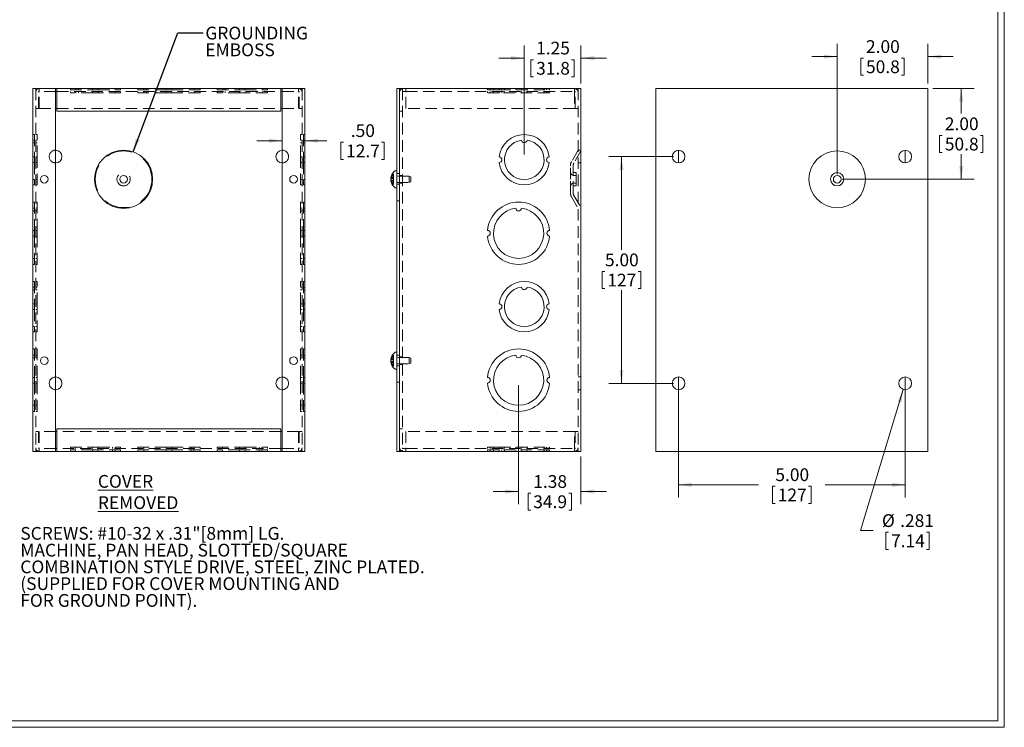
# Model space of a CAD drawing. Units: inches. Extents: x 0.6 to 37.7, y 0.6 to 24.2.
# Drawn here: x 16 to 37.7, y 0.6 to 16.2 of the extents above; entities that cross this region are included whole.
import ezdxf

# ---------------------------------------------------------------- set-up
doc = ezdxf.new("R2010")
doc.units = ezdxf.units.IN
doc.header["$LTSCALE"] = 2.25
doc.header["$MEASUREMENT"] = 0
doc.linetypes.add('HIDDEN', pattern=[0.075, 0.05, -0.025])
doc.styles.add('SLDTEXTSTYLE0', font='TXT', dxfattribs={"width": 0.75})
doc.dimstyles.new('SLDDIMSTYLE0', dxfattribs={"dimtxt": 0.28125, "dimasz": 0.2925, "dimexe": 0, "dimexo": 0.0625, "dimgap": 0.070312, "dimtad": 0, "dimtih": 1, "dimtoh": 1, "dimrnd": 1e-09, "dimzin": 4, "dimdsep": 46, "dimtxsty": 'SLDTEXTSTYLE0', "dimsah": 1, "dimcen": 0.09, "dimadec": 0, "dimazin": 0, "dimtfac": 1, "dimtofl": 0, "dimtmove": 0, "dimatfit": 3, "dimfxl": 1, "dimtolj": 1, "dimtzin": 12, "dimarcsym": 0})
doc.dimstyles.new('SLDDIMSTYLE1', dxfattribs={"dimtxt": 0, "dimasz": 0.2925, "dimexe": 0, "dimexo": 0.0625, "dimgap": 0, "dimtad": 0, "dimtih": 1, "dimtoh": 1, "dimdec": 0, "dimrnd": 1e-09, "dimzin": 0, "dimdsep": 46, "dimtxsty": 'Standard', "dimsah": 1, "dimcen": 0.09, "dimadec": 0, "dimazin": 0, "dimtfac": 0.2925, "dimtdec": 0, "dimtofl": 0, "dimtmove": 0, "dimatfit": 3, "dimfxl": 1, "dimtolj": 1, "dimtzin": 0, "dimarcsym": 0})
doc.dimstyles.new('SLDDIMSTYLE2', dxfattribs={"dimtxt": 0.28125, "dimasz": 0.2925, "dimexe": 0, "dimexo": 0.0625, "dimgap": 0.070312, "dimtad": 0, "dimtih": 1, "dimtoh": 1, "dimrnd": 1e-09, "dimzin": 12, "dimdsep": 46, "dimtxsty": 'SLDTEXTSTYLE0', "dimsah": 1, "dimcen": 0.09, "dimadec": 0, "dimazin": 0, "dimtfac": 1, "dimtofl": 0, "dimtmove": 0, "dimatfit": 3, "dimfxl": 1, "dimtolj": 1, "dimtzin": 12, "dimarcsym": 0})
doc.dimstyles.new('SLDDIMSTYLE4', dxfattribs={"dimtxt": 0.28125, "dimasz": 0.2925, "dimexe": 0, "dimexo": 0.0625, "dimgap": 0.070312, "dimtad": 0, "dimtih": 1, "dimtoh": 1, "dimdec": 3, "dimrnd": 1e-09, "dimzin": 12, "dimdsep": 46, "dimtxsty": 'SLDTEXTSTYLE0', "dimsah": 1, "dimcen": 0.09, "dimadec": 0, "dimazin": 0, "dimtfac": 1, "dimtdec": 3, "dimtmove": 0, "dimatfit": 3, "dimfxl": 1, "dimtolj": 1, "dimtzin": 12, "dimarcsym": 0})
doc.dimstyles.new('SLDDIMSTYLE5', dxfattribs={"dimtxt": 0.28125, "dimasz": 0.2925, "dimexe": 0, "dimexo": 0.0625, "dimgap": 0.070312, "dimtad": 0, "dimtih": 1, "dimtoh": 1, "dimrnd": 1e-09, "dimzin": 4, "dimdsep": 46, "dimtxsty": 'SLDTEXTSTYLE0', "dimsah": 1, "dimcen": 0.09, "dimadec": 0, "dimazin": 0, "dimtfac": 1, "dimtofl": 0, "dimtmove": 0, "dimatfit": 3, "dimfxl": 1, "dimtolj": 1, "dimtzin": 12, "dimarcsym": 0})

# ---------------------------------------------------------------- blocks, each defined once
blk = doc.blocks.new('SW_NOTE_4')
at = {"color": 0, "linetype": 'Continuous', "lineweight": 0, "ltscale": 2.25, "char_height": 0.28125, "attachment_point": 1, "style": 'SLDTEXTSTYLE0'}
for s, insert in [('SCREWS: #10-32 x .31"[8mm] LG.', (0.045, 0.136)), ('MACHINE, PAN HEAD, SLOTTED/SQUARE', (0.045, -0.234)), ('COMBINATION STYLE DRIVE, STEEL, ZINC PLATED.', (0.045, -0.603)), ('(SUPPLIED FOR COVER MOUNTING AND', (0.045, -0.973)), ('FOR GROUND POINT).', (0.045, -1.343))]:
    blk.add_mtext(s, dxfattribs=dict(at, insert=insert))
blk = doc.blocks.new('*D15')
at = {"color": 7, "linetype": 'Continuous', "lineweight": 0, "ltscale": 2.25}
for p, q in [((27.098, 13.227), (27.098, 15.636)), ((28.348, 14.797), (28.348, 15.636)), ((27.098, 15.355), (26.536, 15.355)), ((27.245, 15.321), (27.245, 14.942)), ((27.245, 15.321), (27.302, 15.321)), ((28.201, 15.321), (28.144, 15.321)), ((28.201, 15.321), (28.201, 14.942)), ((28.348, 15.355), (28.911, 15.355)), ((27.245, 14.942), (27.302, 14.942)), ((28.201, 14.942), (28.144, 14.942))]:
    blk.add_line(p, q, dxfattribs=at)
for points in [[(27.098, 15.355), (26.806, 15.4), (26.806, 15.31)], [(28.348, 15.355), (28.641, 15.31), (28.641, 15.4)]]:
    blk.add_solid(points, dxfattribs=at)
at = {"color": 7, "linetype": 'Continuous', "lineweight": 0, "ltscale": 2.25, "char_height": 0.2812, "attachment_point": 1, "style": 'SLDTEXTSTYLE0'}
for s, insert in [('1.25', (27.36, 15.717)), ('31.8', (27.36, 15.271))]:
    blk.add_mtext(s, dxfattribs=dict(at, insert=insert))
blk = doc.blocks.new('*D16')
at = {"color": 7, "linetype": 'Continuous', "lineweight": 0, "ltscale": 2.25}
for p, q in [((26.973, 8.142), (26.973, 5.517)), ((28.348, 6.572), (28.348, 5.517)), ((26.973, 5.799), (26.411, 5.799)), ((27.183, 5.765), (27.183, 5.386)), ((27.183, 5.765), (27.24, 5.765)), ((28.138, 5.765), (28.081, 5.765)), ((28.138, 5.765), (28.138, 5.386)), ((28.348, 5.799), (28.911, 5.799)), ((27.183, 5.386), (27.24, 5.386)), ((28.138, 5.386), (28.081, 5.386))]:
    blk.add_line(p, q, dxfattribs=at)
for points in [[(26.973, 5.799), (26.681, 5.844), (26.681, 5.754)], [(28.348, 5.799), (28.641, 5.754), (28.641, 5.844)]]:
    blk.add_solid(points, dxfattribs=at)
at = {"color": 7, "linetype": 'Continuous', "lineweight": 0, "ltscale": 2.25, "char_height": 0.2812, "attachment_point": 1, "style": 'SLDTEXTSTYLE0'}
for s, insert in [('1.38', (27.297, 6.161)), ('34.9', (27.297, 5.715))]:
    blk.add_mtext(s, dxfattribs=dict(at, insert=insert))
blk = doc.blocks.new('*D24')
at = {"color": 7, "linetype": 'Continuous', "lineweight": 0, "ltscale": 2.25}
for p, q in [((30.39, 13.184), (28.962, 13.184)), ((29.243, 13.184), (29.243, 11.131)), ((28.817, 10.651), (28.817, 10.272)), ((28.817, 10.651), (28.874, 10.651)), ((29.669, 10.651), (29.612, 10.651)), ((29.669, 10.651), (29.669, 10.272)), ((28.817, 10.272), (28.874, 10.272)), ((29.243, 8.184), (29.243, 10.238)), ((29.669, 10.272), (29.612, 10.272)), ((30.39, 8.184), (28.962, 8.184))]:
    blk.add_line(p, q, dxfattribs=at)
for points in [[(29.243, 13.184), (29.198, 12.892), (29.288, 12.892)], [(29.243, 8.184), (29.288, 8.477), (29.198, 8.477)]]:
    blk.add_solid(points, dxfattribs=at)
at = {"color": 7, "linetype": 'Continuous', "lineweight": 0, "ltscale": 2.25, "char_height": 0.2812, "attachment_point": 1, "style": 'SLDTEXTSTYLE0'}
for s, insert in [('5.00', (28.879, 11.047)), ('127', (28.931, 10.601))]:
    blk.add_mtext(s, dxfattribs=dict(at, insert=insert))
blk = doc.blocks.new('*D25')
at = {"color": 7, "linetype": 'Continuous', "lineweight": 0, "ltscale": 2.25}
for p, q in [((30.503, 8.072), (30.503, 5.667)), ((35.503, 8.072), (35.503, 5.667)), ((30.503, 5.948), (32.265, 5.948)), ((32.577, 5.915), (32.577, 5.535)), ((32.577, 5.915), (32.634, 5.915)), ((33.429, 5.915), (33.372, 5.915)), ((33.429, 5.915), (33.429, 5.535)), ((35.503, 5.948), (33.741, 5.948)), ((32.577, 5.535), (32.634, 5.535)), ((33.429, 5.535), (33.372, 5.535))]:
    blk.add_line(p, q, dxfattribs=at)
for points in [[(30.503, 5.948), (30.795, 5.903), (30.795, 5.993)], [(35.503, 5.948), (35.21, 5.993), (35.21, 5.903)]]:
    blk.add_solid(points, dxfattribs=at)
at = {"color": 7, "linetype": 'Continuous', "lineweight": 0, "ltscale": 2.25, "char_height": 0.2812, "attachment_point": 1, "style": 'SLDTEXTSTYLE0'}
for s, insert in [('5.00', (32.639, 6.311)), ('127', (32.691, 5.865))]:
    blk.add_mtext(s, dxfattribs=dict(at, insert=insert))
blk = doc.blocks.new('*D26')
at = {"color": 7, "linetype": 'Continuous', "lineweight": 0, "ltscale": 2.25}
for p, q in [((35.462, 8.05), (34.519, 4.937)), ((34.519, 4.937), (34.8, 4.937)), ((35.077, 4.903), (35.077, 4.524)), ((35.077, 4.903), (35.134, 4.903)), ((36.032, 4.903), (35.975, 4.903)), ((36.032, 4.903), (36.032, 4.524)), ((35.077, 4.524), (35.134, 4.524)), ((36.032, 4.524), (35.975, 4.524))]:
    blk.add_line(p, q, dxfattribs=at)
blk.add_solid([(35.462, 8.05), (35.334, 7.783), (35.42, 7.757)], dxfattribs=at)
at = {"color": 7, "linetype": 'Continuous', "lineweight": 0, "ltscale": 2.25, "char_height": 0.2812, "attachment_point": 1, "style": 'SLDTEXTSTYLE0'}
for s, insert in [('%%c', (34.99, 5.299)), ('.281', (35.392, 5.299)), ('7.14', (35.191, 4.853))]:
    blk.add_mtext(s, dxfattribs=dict(at, insert=insert))
blk = doc.blocks.new('*D27')
at = {"color": 7, "linetype": 'Continuous', "lineweight": 0, "ltscale": 2.25}
for p, q in [((36.115, 14.684), (37.023, 14.684)), ((36.741, 14.684), (36.741, 14.131)), ((36.264, 13.651), (36.264, 13.272)), ((36.264, 13.651), (36.321, 13.651)), ((37.219, 13.651), (37.162, 13.651)), ((37.219, 13.651), (37.219, 13.272)), ((36.264, 13.272), (36.321, 13.272)), ((37.219, 13.272), (37.162, 13.272)), ((36.741, 12.684), (36.741, 13.238)), ((34.115, 12.684), (37.023, 12.684))]:
    blk.add_line(p, q, dxfattribs=at)
for points in [[(36.741, 14.684), (36.696, 14.392), (36.786, 14.392)], [(36.741, 12.684), (36.786, 12.977), (36.696, 12.977)]]:
    blk.add_solid(points, dxfattribs=at)
at = {"color": 7, "linetype": 'Continuous', "lineweight": 0, "ltscale": 2.25, "char_height": 0.2812, "attachment_point": 1, "style": 'SLDTEXTSTYLE0'}
for s, insert in [('2.00', (36.378, 14.047)), ('50.8', (36.378, 13.601))]:
    blk.add_mtext(s, dxfattribs=dict(at, insert=insert))
blk = doc.blocks.new('*D28')
at = {"color": 7, "linetype": 'Continuous', "lineweight": 0, "ltscale": 2.25}
for p, q in [((34.003, 12.797), (34.003, 15.67)), ((36.003, 14.797), (36.003, 15.67)), ((34.003, 15.388), (33.44, 15.388)), ((34.525, 15.355), (34.525, 14.976)), ((34.525, 15.355), (34.582, 15.355)), ((35.481, 15.355), (35.424, 15.355)), ((35.481, 15.355), (35.481, 14.976)), ((36.003, 15.388), (36.565, 15.388)), ((34.525, 14.976), (34.582, 14.976)), ((35.481, 14.976), (35.424, 14.976))]:
    blk.add_line(p, q, dxfattribs=at)
for points in [[(34.003, 15.388), (33.71, 15.433), (33.71, 15.343)], [(36.003, 15.388), (36.295, 15.343), (36.295, 15.433)]]:
    blk.add_solid(points, dxfattribs=at)
at = {"color": 7, "linetype": 'Continuous', "lineweight": 0, "ltscale": 2.25, "char_height": 0.2812, "attachment_point": 1, "style": 'SLDTEXTSTYLE0'}
for s, insert in [('2.00', (34.639, 15.751)), ('50.8', (34.639, 15.305))]:
    blk.add_mtext(s, dxfattribs=dict(at, insert=insert))
blk = doc.blocks.new('*D29')
at = {"color": 7, "linetype": 'Continuous', "lineweight": 0, "ltscale": 2.25}
for p, q in [((21.757, 13.534), (21.195, 13.534)), ((22.257, 13.534), (22.741, 13.534)), ((23.053, 13.501), (23.053, 13.121)), ((23.053, 13.501), (23.11, 13.501)), ((24.009, 13.501), (23.952, 13.501)), ((24.009, 13.501), (24.009, 13.121)), ((23.053, 13.121), (23.11, 13.121)), ((24.009, 13.121), (23.952, 13.121))]:
    blk.add_line(p, q, dxfattribs=at)
for points in [[(21.757, 13.534), (21.465, 13.579), (21.465, 13.489)], [(22.257, 13.534), (22.55, 13.489), (22.55, 13.579)]]:
    blk.add_solid(points, dxfattribs=at)
at = {"color": 7, "linetype": 'Continuous', "lineweight": 0, "ltscale": 2.25, "char_height": 0.2812, "attachment_point": 1, "style": 'SLDTEXTSTYLE0'}
for s, insert in [('.50', (23.271, 13.897)), ('12.7', (23.167, 13.45))]:
    blk.add_mtext(s, dxfattribs=dict(at, insert=insert))
blk = doc.blocks.new('SW_NOTE_7')
at = {"color": 0, "linetype": 'Continuous', "lineweight": 0, "ltscale": 2.25, "char_height": 0.2812, "attachment_point": 1, "style": 'SLDTEXTSTYLE0'}
for s, insert in [('GROUNDING', (0.045, 0.136)), ('EMBOSS', (0.045, -0.234))]:
    blk.add_mtext(s, dxfattribs=dict(at, insert=insert))

msp = doc.modelspace()

# ---------------------------------------------------------------- linework, layer by layer
at = {"color": 7, "linetype": 'Continuous', "lineweight": 0, "ltscale": 2.25}
for p, q in [((37.6903, 0.6009), (37.6903, 24.2259)), ((37.5508, 0.7404), (37.5508, 24.0864)), ((37.5508, 0.7404), (0.7048, 0.7404)), ((37.6903, 0.6009), (0.5653, 0.6009))]:
    msp.add_line(p, q, dxfattribs=at)
at = {"color": 7, "linetype": 'Continuous', "lineweight": 15, "ltscale": 2.25}
for p, q in [((16.2574, 14.6844), (16.2574, 6.6844)), ((16.2574, 14.6844), (16.3344, 14.6844)), ((16.3344, 14.6844), (16.7574, 14.6844)), ((16.7884, 14.6844), (16.7574, 14.6844)), ((16.7574, 14.6844), (16.7574, 6.6844)), ((16.7884, 14.6224), (16.7574, 14.6224)), ((16.7884, 14.6844), (16.7884, 14.6074)), ((16.7884, 14.6844), (21.7264, 14.6844)), ((16.7884, 14.6074), (16.7884, 14.1844)), ((21.7264, 14.6844), (21.7264, 14.6074)), ((21.7264, 14.6844), (21.7574, 14.6844)), ((21.7264, 14.6224), (21.7574, 14.6224)), ((21.7264, 14.6074), (21.7264, 14.1844)), ((21.7574, 14.6844), (21.7574, 6.6844)), ((21.7574, 14.6844), (22.1804, 14.6844)), ((22.1804, 14.6844), (22.2574, 14.6844)), ((22.2574, 14.6844), (22.2574, 6.6844)), ((24.3481, 14.6844), (24.2861, 14.6844)), ((24.2861, 6.6844), (24.2861, 14.6844)), ((24.3481, 6.6844), (24.3481, 14.6844)), ((24.3481, 14.6844), (24.4251, 14.6844)), ((24.4251, 14.6844), (28.2711, 14.6844)), ((28.2711, 14.6844), (28.3481, 14.6844)), ((28.3481, 14.6844), (28.3481, 6.6844)), ((30.003, 14.6844), (30.003, 6.6844)), ((30.003, 14.6844), (30.08, 14.6844)), ((30.08, 14.6844), (35.926, 14.6844)), ((35.926, 14.6844), (36.003, 14.6844)), ((36.003, 14.6844), (36.003, 6.6844)), ((16.7574, 14.2464), (16.7884, 14.2464)), ((21.7264, 14.1844), (16.7884, 14.1844)), ((21.7264, 14.2464), (21.7574, 14.2464)), ((30.503, 13.3249), (30.503, 13.0439)), ((35.503, 13.3249), (35.503, 13.0439)), ((24.2861, 12.8709), (24.2528, 12.8709)), ((24.1604, 12.7251), (24.1575, 12.7251)), ((24.1657, 12.6437), (24.1575, 12.6437)), ((24.2122, 12.5877), (24.2122, 12.5657)), ((24.2528, 12.4979), (24.2861, 12.4979)), ((24.1604, 8.7251), (24.1575, 8.7251)), ((24.2861, 8.8709), (24.2528, 8.8709)), ((24.1657, 8.6437), (24.1575, 8.6437)), ((24.2122, 8.5877), (24.2122, 8.5657)), ((24.2528, 8.4979), (24.2861, 8.4979)), ((30.503, 8.3249), (30.503, 8.0439)), ((35.503, 8.3249), (35.503, 8.0439)), ((16.7884, 7.1844), (21.7264, 7.1844)), ((16.7884, 6.7614), (16.7884, 7.1844)), ((21.7264, 6.7614), (21.7264, 7.1844)), ((16.7884, 7.1224), (16.7574, 7.1224)), ((21.7574, 7.1224), (21.7264, 7.1224)), ((16.7884, 6.7464), (16.7574, 6.7464)), ((16.7884, 6.6844), (16.7884, 6.7614)), ((21.7264, 6.6844), (21.7264, 6.7614)), ((21.7264, 6.7464), (21.7574, 6.7464)), ((16.2574, 6.6844), (16.3344, 6.6844)), ((16.3344, 6.6844), (16.7574, 6.6844)), ((16.7884, 6.6844), (16.7574, 6.6844)), ((21.7264, 6.6844), (16.7884, 6.6844)), ((21.7264, 6.6844), (21.7574, 6.6844)), ((21.7574, 6.6844), (22.1804, 6.6844)), ((22.1804, 6.6844), (22.2574, 6.6844)), ((24.3481, 6.6844), (24.2861, 6.6844)), ((24.3481, 6.6844), (24.4251, 6.6844)), ((24.4251, 6.6844), (28.2711, 6.6844)), ((28.2711, 6.6844), (28.3481, 6.6844)), ((30.003, 6.6844), (30.08, 6.6844)), ((30.08, 6.6844), (35.926, 6.6844)), ((35.926, 6.6844), (36.003, 6.6844))]:
    msp.add_line(p, q, dxfattribs=at)
at = {"color": 7, "linetype": 'HIDDEN', "lineweight": 0, "ltscale": 2.25}
for p, q in [((16.3194, 14.6844), (16.3194, 6.6844)), ((16.3814, 14.2464), (16.3814, 14.6074)), ((16.3964, 14.6224), (16.3964, 14.6844)), ((16.7574, 14.6224), (16.3964, 14.6224)), ((16.3964, 14.6074), (16.3964, 14.6224)), ((16.3964, 14.2464), (16.3964, 14.6074)), ((16.7884, 14.6224), (21.7264, 14.6224)), ((17.0829, 14.6844), (17.0829, 14.6534)), ((17.0829, 14.6534), (17.575, 14.6534)), ((17.0829, 14.6224), (17.0829, 14.5914)), ((17.575, 14.5914), (17.0829, 14.5914)), ((17.2044, 14.6844), (17.2044, 14.6534)), ((17.2044, 14.6224), (17.2044, 14.5914)), ((17.2624, 14.6534), (17.2624, 14.6844)), ((17.2624, 14.5914), (17.2624, 14.6224)), ((17.575, 14.6534), (17.575, 14.6844)), ((17.575, 14.6534), (17.6998, 14.6534)), ((17.575, 14.5914), (17.575, 14.6224)), ((17.6998, 14.5914), (17.575, 14.5914)), ((17.6998, 14.6534), (17.6998, 14.6844)), ((17.6998, 14.6534), (18.1919, 14.6534)), ((17.6998, 14.5914), (17.6998, 14.6224)), ((18.1919, 14.5914), (17.6998, 14.5914)), ((18.0749, 14.6534), (18.0749, 14.6844)), ((18.0749, 14.5914), (18.0749, 14.6224)), ((18.1919, 14.6534), (18.1919, 14.6844)), ((18.1919, 14.5914), (18.1919, 14.6224)), ((18.5699, 14.6844), (18.5699, 14.6534)), ((18.5699, 14.6534), (19.195, 14.6534)), ((18.5699, 14.6224), (18.5699, 14.5914)), ((19.195, 14.5914), (18.5699, 14.5914)), ((18.7064, 14.6844), (18.7064, 14.6534)), ((18.7064, 14.6224), (18.7064, 14.5914)), ((18.7654, 14.6534), (18.7654, 14.6844)), ((18.7654, 14.5914), (18.7654, 14.6224)), ((19.195, 14.6534), (19.195, 14.6844)), ((19.195, 14.6534), (19.3198, 14.6534)), ((19.195, 14.5914), (19.195, 14.6224)), ((19.3198, 14.5914), (19.195, 14.5914)), ((19.3198, 14.6534), (19.3198, 14.6844)), ((19.3198, 14.6534), (19.9449, 14.6534)), ((19.3198, 14.5914), (19.3198, 14.6224)), ((19.9449, 14.5914), (19.3198, 14.5914)), ((19.8119, 14.6534), (19.8119, 14.6844)), ((19.8119, 14.5914), (19.8119, 14.6224)), ((19.9449, 14.6534), (19.9449, 14.6844)), ((19.9449, 14.5914), (19.9449, 14.6224)), ((20.3229, 14.6844), (20.3229, 14.6534)), ((20.3229, 14.6534), (20.815, 14.6534)), ((20.3229, 14.6224), (20.3229, 14.5914)), ((20.815, 14.5914), (20.3229, 14.5914)), ((20.4444, 14.6844), (20.4444, 14.6534)), ((20.4444, 14.6224), (20.4444, 14.5914)), ((20.5024, 14.6534), (20.5024, 14.6844)), ((20.5024, 14.5914), (20.5024, 14.6224)), ((20.815, 14.6534), (20.815, 14.6844)), ((20.815, 14.6534), (20.9398, 14.6534)), ((20.815, 14.5914), (20.815, 14.6224)), ((20.9398, 14.5914), (20.815, 14.5914)), ((20.9398, 14.6534), (20.9398, 14.6844)), ((20.9398, 14.6534), (21.4319, 14.6534)), ((20.9398, 14.5914), (20.9398, 14.6224)), ((21.4319, 14.5914), (20.9398, 14.5914)), ((21.3149, 14.6534), (21.3149, 14.6844)), ((21.3149, 14.5914), (21.3149, 14.6224)), ((21.4319, 14.6534), (21.4319, 14.6844)), ((21.4319, 14.5914), (21.4319, 14.6224)), ((21.7574, 14.6224), (22.1184, 14.6224)), ((22.1184, 14.6224), (22.1184, 14.6844)), ((22.1184, 14.6074), (22.1184, 14.6224)), ((22.1184, 14.2464), (22.1184, 14.6074)), ((22.1334, 14.2464), (22.1334, 14.6074)), ((22.1954, 14.6844), (22.1954, 6.6844)), ((24.4101, 14.6844), (24.4101, 6.6844)), ((24.4251, 14.6224), (24.4871, 14.6224)), ((24.4871, 14.6074), (24.4871, 14.6844)), ((24.4871, 14.6224), (28.2091, 14.6224)), ((24.4871, 14.2464), (24.4871, 14.6074)), ((26.2885, 14.6534), (26.2885, 14.6844)), ((26.2885, 14.6534), (26.5471, 14.6534)), ((26.2885, 14.5914), (26.2885, 14.6224)), ((26.5471, 14.5914), (26.2885, 14.5914)), ((26.3481, 14.6534), (26.3481, 14.6844)), ((26.3481, 14.5914), (26.3481, 14.6224)), ((26.4186, 14.6844), (26.4186, 14.6534)), ((26.4186, 14.6224), (26.4186, 14.5914)), ((26.5471, 14.6534), (26.5471, 14.6844)), ((26.5471, 14.6534), (27.6491, 14.6534)), ((26.5471, 14.5914), (26.5471, 14.6224)), ((27.6491, 14.5914), (26.5471, 14.5914)), ((26.6061, 14.6534), (26.6061, 14.6844)), ((26.6061, 14.5914), (26.6061, 14.6224)), ((26.6606, 14.6844), (26.6606, 14.6534)), ((26.6606, 14.6224), (26.6606, 14.5914)), ((26.9107, 14.6844), (26.9107, 14.6534)), ((26.9107, 14.6224), (26.9107, 14.5914)), ((27.0355, 14.6844), (27.0355, 14.6534)), ((27.0355, 14.6224), (27.0355, 14.5914)), ((27.0358, 14.6844), (27.0358, 14.6534)), ((27.0358, 14.6224), (27.0358, 14.5914)), ((27.1605, 14.6844), (27.1605, 14.6534)), ((27.1605, 14.6224), (27.1605, 14.5914)), ((27.5276, 14.6534), (27.5276, 14.6844)), ((27.5276, 14.5914), (27.5276, 14.6224)), ((27.5356, 14.6534), (27.5356, 14.6844)), ((27.5356, 14.5914), (27.5356, 14.6224)), ((27.5901, 14.6844), (27.5901, 14.6534)), ((27.5901, 14.6224), (27.5901, 14.5914)), ((27.5981, 14.6844), (27.5981, 14.6534)), ((27.5981, 14.6224), (27.5981, 14.5914)), ((27.6491, 14.6534), (27.6491, 14.6844)), ((27.6491, 14.6534), (27.6578, 14.6534)), ((27.6491, 14.5914), (27.6491, 14.6224)), ((27.6578, 14.5914), (27.6491, 14.5914)), ((27.6578, 14.6534), (27.6578, 14.6844)), ((27.6578, 14.5914), (27.6578, 14.6224)), ((28.2091, 14.6844), (28.2091, 14.6074)), ((28.2091, 14.6074), (28.2091, 14.2464)), ((28.2241, 14.2464), (28.2241, 14.6074)), ((28.2861, 14.6844), (28.2861, 6.6844)), ((16.3194, 14.2464), (16.3814, 14.2464)), ((16.3964, 14.2464), (16.7574, 14.2464)), ((16.7884, 14.2464), (21.7264, 14.2464)), ((21.7574, 14.2464), (22.1184, 14.2464)), ((22.1954, 14.2464), (22.1334, 14.2464)), ((24.3481, 14.1844), (24.4101, 14.1844)), ((28.2091, 14.2464), (24.4871, 14.2464)), ((28.2861, 14.2464), (28.2241, 14.2464)), ((16.2884, 13.6689), (16.2574, 13.6689)), ((16.2574, 13.5474), (16.2884, 13.5474)), ((16.2574, 13.4894), (16.2884, 13.4894)), ((16.2884, 13.6689), (16.2884, 13.1768)), ((16.3504, 13.6689), (16.3194, 13.6689)), ((16.3194, 13.5474), (16.3504, 13.5474)), ((16.3194, 13.4894), (16.3504, 13.4894)), ((16.3504, 13.1768), (16.3504, 13.6689)), ((22.1644, 13.1768), (22.1644, 13.6689)), ((22.1954, 13.6689), (22.1644, 13.6689)), ((22.1954, 13.5474), (22.1644, 13.5474)), ((22.1644, 13.4894), (22.1954, 13.4894)), ((22.2264, 13.6689), (22.2264, 13.1768)), ((22.2574, 13.6689), (22.2264, 13.6689)), ((22.2574, 13.5474), (22.2264, 13.5474)), ((22.2264, 13.4894), (22.2574, 13.4894)), ((28.2861, 13.326), (28.1412, 13.075)), ((28.3481, 13.3094), (28.1949, 13.044)), ((28.3481, 13.3249), (28.2861, 13.3249)), ((16.2884, 13.1768), (16.2574, 13.1768)), ((16.2884, 13.052), (16.2574, 13.052)), ((16.2884, 13.1768), (16.2884, 13.052)), ((16.2884, 13.052), (16.2884, 12.5599)), ((16.3504, 13.1768), (16.3194, 13.1768)), ((16.3504, 13.052), (16.3194, 13.052)), ((16.3504, 13.052), (16.3504, 13.1768)), ((16.3504, 12.5599), (16.3504, 13.052)), ((22.1644, 13.1768), (22.1954, 13.1768)), ((22.1644, 13.052), (22.1644, 13.1768)), ((22.1644, 13.052), (22.1954, 13.052)), ((22.1644, 12.5599), (22.1644, 13.052)), ((22.2264, 13.1768), (22.2264, 13.052)), ((22.2264, 13.1768), (22.2574, 13.1768)), ((22.2264, 13.052), (22.2574, 13.052)), ((22.2264, 13.052), (22.2264, 12.5599)), ((28.2861, 13.0439), (28.3481, 13.0439)), ((28.1161, 12.6844), (28.1161, 12.9815)), ((28.1781, 12.3874), (28.1781, 12.9815)), ((28.2441, 12.8314), (28.1949, 12.8314)), ((28.2441, 12.6844), (28.2441, 12.8314)), ((16.2574, 12.6769), (16.2884, 12.6769)), ((16.3194, 12.6769), (16.3504, 12.6769)), ((22.1644, 12.6769), (22.1954, 12.6769)), ((22.2264, 12.6769), (22.2574, 12.6769)), ((24.1575, 12.703), (24.2122, 12.703)), ((24.1575, 12.6658), (24.2122, 12.6658)), ((24.2131, 12.7256), (24.1604, 12.7256)), ((24.2122, 12.7251), (24.1604, 12.7251)), ((24.2131, 12.6433), (24.1604, 12.6433)), ((24.2122, 12.6437), (24.1657, 12.6437)), ((24.2122, 12.8032), (24.2122, 12.7251)), ((24.2122, 12.7251), (24.2122, 12.7249)), ((24.2131, 12.7249), (24.2122, 12.7249)), ((24.2122, 12.7249), (24.2122, 12.703)), ((24.2122, 12.6658), (24.2122, 12.5877)), ((24.2131, 12.6439), (24.2122, 12.6439)), ((24.2131, 12.7256), (24.2131, 12.6439)), ((24.2131, 12.6439), (24.2131, 12.6433)), ((24.3481, 12.8094), (24.2861, 12.8094)), ((24.5607, 12.7534), (24.2861, 12.7534)), ((24.2861, 12.6154), (24.5607, 12.6154)), ((24.4101, 12.7694), (24.3481, 12.7694)), ((24.5607, 12.6154), (24.5607, 12.7534)), ((24.5981, 12.7379), (24.5607, 12.7534)), ((24.5607, 12.6154), (24.5981, 12.6309)), ((24.5981, 12.6309), (24.5981, 12.7379)), ((28.1161, 12.3874), (28.1161, 12.6844)), ((28.2441, 12.7694), (28.1949, 12.7694)), ((28.2441, 12.5374), (28.2441, 12.6844)), ((16.2574, 12.5599), (16.2884, 12.5599)), ((16.3194, 12.5599), (16.3504, 12.5599)), ((22.1644, 12.5599), (22.1954, 12.5599)), ((22.2264, 12.5599), (22.2574, 12.5599)), ((24.3481, 12.5724), (24.2861, 12.5724)), ((24.3481, 12.5994), (24.4101, 12.5994)), ((28.1949, 12.5994), (28.2441, 12.5994)), ((28.1949, 12.5374), (28.2441, 12.5374)), ((16.2884, 12.1819), (16.2574, 12.1819)), ((16.2884, 12.1819), (16.2884, 11.5568)), ((16.3504, 12.1819), (16.3194, 12.1819)), ((16.3504, 11.5568), (16.3504, 12.1819)), ((22.1644, 11.5568), (22.1644, 12.1819)), ((22.1954, 12.1819), (22.1644, 12.1819)), ((22.2264, 12.1819), (22.2264, 11.5568)), ((22.2574, 12.1819), (22.2264, 12.1819)), ((24.2861, 12.2094), (24.3481, 12.2094)), ((28.1412, 12.2939), (28.2861, 12.0428)), ((28.1949, 12.3249), (28.3481, 12.0594)), ((16.2574, 12.0454), (16.2884, 12.0454)), ((16.2574, 11.9864), (16.2884, 11.9864)), ((16.3194, 12.0454), (16.3504, 12.0454)), ((16.3194, 11.9864), (16.3504, 11.9864)), ((22.1954, 12.0454), (22.1644, 12.0454)), ((22.1644, 11.9864), (22.1954, 11.9864)), ((22.2574, 12.0454), (22.2264, 12.0454)), ((22.2264, 11.9864), (22.2574, 11.9864)), ((16.2884, 11.5568), (16.2574, 11.5568)), ((16.2884, 11.5568), (16.2884, 11.432)), ((16.3504, 11.5568), (16.3194, 11.5568)), ((16.3504, 11.432), (16.3504, 11.5568)), ((22.1644, 11.5568), (22.1954, 11.5568)), ((22.1644, 11.432), (22.1644, 11.5568)), ((22.2264, 11.5568), (22.2264, 11.432)), ((22.2264, 11.5568), (22.2574, 11.5568)), ((16.2884, 11.432), (16.2574, 11.432)), ((16.2884, 11.432), (16.2884, 10.8069)), ((16.3504, 11.432), (16.3194, 11.432)), ((16.3504, 10.8069), (16.3504, 11.432)), ((22.1644, 11.432), (22.1954, 11.432)), ((22.1644, 10.8069), (22.1644, 11.432)), ((22.2264, 11.432), (22.2574, 11.432)), ((22.2264, 11.432), (22.2264, 10.8069)), ((16.2574, 10.9399), (16.2884, 10.9399)), ((16.3194, 10.9399), (16.3504, 10.9399)), ((22.1644, 10.9399), (22.1954, 10.9399)), ((22.2264, 10.9399), (22.2574, 10.9399)), ((16.2574, 10.8069), (16.2884, 10.8069)), ((16.3194, 10.8069), (16.3504, 10.8069)), ((22.1644, 10.8069), (22.1954, 10.8069)), ((22.2264, 10.8069), (22.2574, 10.8069)), ((16.2884, 10.4289), (16.2574, 10.4289)), ((16.2884, 10.4289), (16.2884, 9.9368)), ((16.3504, 10.4289), (16.3194, 10.4289)), ((16.3504, 9.9368), (16.3504, 10.4289)), ((22.1644, 9.9368), (22.1644, 10.4289)), ((22.1954, 10.4289), (22.1644, 10.4289)), ((22.2264, 10.4289), (22.2264, 9.9368)), ((22.2574, 10.4289), (22.2264, 10.4289)), ((16.2574, 10.3074), (16.2884, 10.3074)), ((16.2574, 10.2494), (16.2884, 10.2494)), ((16.3194, 10.3074), (16.3504, 10.3074)), ((16.3194, 10.2494), (16.3504, 10.2494)), ((22.1954, 10.3074), (22.1644, 10.3074)), ((22.1644, 10.2494), (22.1954, 10.2494)), ((22.2574, 10.3074), (22.2264, 10.3074)), ((22.2264, 10.2494), (22.2574, 10.2494)), ((16.2884, 9.9368), (16.2574, 9.9368)), ((16.2884, 9.812), (16.2574, 9.812)), ((16.2884, 9.9368), (16.2884, 9.812)), ((16.2884, 9.812), (16.2884, 9.3199)), ((16.3504, 9.9368), (16.3194, 9.9368)), ((16.3504, 9.812), (16.3194, 9.812)), ((16.3504, 9.812), (16.3504, 9.9368)), ((16.3504, 9.3199), (16.3504, 9.812)), ((22.1644, 9.9368), (22.1954, 9.9368)), ((22.1644, 9.812), (22.1644, 9.9368)), ((22.1644, 9.3199), (22.1644, 9.812)), ((22.1644, 9.812), (22.1954, 9.812)), ((22.2264, 9.9368), (22.2574, 9.9368)), ((22.2264, 9.9368), (22.2264, 9.812)), ((22.2264, 9.812), (22.2574, 9.812)), ((22.2264, 9.812), (22.2264, 9.3199)), ((16.2574, 9.4369), (16.2884, 9.4369)), ((16.3194, 9.4369), (16.3504, 9.4369)), ((22.1644, 9.4369), (22.1954, 9.4369)), ((22.2264, 9.4369), (22.2574, 9.4369)), ((16.2574, 9.3199), (16.2884, 9.3199)), ((16.3194, 9.3199), (16.3504, 9.3199)), ((22.1644, 9.3199), (22.1954, 9.3199)), ((22.2264, 9.3199), (22.2574, 9.3199)), ((16.2884, 8.9419), (16.2574, 8.9419)), ((16.2884, 8.9419), (16.2884, 8.3168)), ((16.3504, 8.9419), (16.3194, 8.9419)), ((16.3504, 8.3168), (16.3504, 8.9419)), ((22.1644, 8.3168), (22.1644, 8.9419)), ((22.1954, 8.9419), (22.1644, 8.9419)), ((22.2264, 8.9419), (22.2264, 8.3168)), ((22.2574, 8.9419), (22.2264, 8.9419)), ((16.2574, 8.8054), (16.2884, 8.8054)), ((16.2574, 8.7464), (16.2884, 8.7464)), ((16.3194, 8.8054), (16.3504, 8.8054)), ((16.3194, 8.7464), (16.3504, 8.7464)), ((22.1954, 8.8054), (22.1644, 8.8054)), ((22.1644, 8.7464), (22.1954, 8.7464)), ((22.2574, 8.8054), (22.2264, 8.8054)), ((22.2264, 8.7464), (22.2574, 8.7464)), ((24.1575, 8.703), (24.2122, 8.703)), ((24.2131, 8.7256), (24.1604, 8.7256)), ((24.2122, 8.7251), (24.1604, 8.7251)), ((24.2122, 8.8032), (24.2122, 8.7251)), ((24.2122, 8.7251), (24.2122, 8.7249)), ((24.2131, 8.7249), (24.2122, 8.7249)), ((24.2122, 8.7249), (24.2122, 8.703)), ((24.2131, 8.7256), (24.2131, 8.6439)), ((24.3481, 8.8094), (24.2861, 8.8094)), ((24.5607, 8.7534), (24.2861, 8.7534)), ((24.4101, 8.7694), (24.3481, 8.7694)), ((24.5607, 8.6154), (24.5607, 8.7534)), ((24.5981, 8.7379), (24.5607, 8.7534)), ((24.5981, 8.6309), (24.5981, 8.7379)), ((24.1575, 8.6658), (24.2122, 8.6658)), ((24.2131, 8.6433), (24.1604, 8.6433)), ((24.2122, 8.6437), (24.1657, 8.6437)), ((24.2122, 8.6658), (24.2122, 8.5877)), ((24.2131, 8.6439), (24.2122, 8.6439)), ((24.2131, 8.6439), (24.2131, 8.6433)), ((24.2861, 8.6154), (24.5607, 8.6154)), ((24.3481, 8.5724), (24.2861, 8.5724)), ((24.3481, 8.5994), (24.4101, 8.5994)), ((24.5607, 8.6154), (24.5981, 8.6309)), ((16.2884, 8.3168), (16.2574, 8.3168)), ((16.2884, 8.3168), (16.2884, 8.192)), ((16.3504, 8.3168), (16.3194, 8.3168)), ((16.3504, 8.192), (16.3504, 8.3168)), ((22.1644, 8.3168), (22.1954, 8.3168)), ((22.1644, 8.192), (22.1644, 8.3168)), ((22.2264, 8.3168), (22.2574, 8.3168)), ((22.2264, 8.3168), (22.2264, 8.192)), ((28.3481, 8.3249), (28.2861, 8.3249)), ((16.2884, 8.192), (16.2574, 8.192)), ((16.2884, 8.192), (16.2884, 7.5669)), ((16.3504, 8.192), (16.3194, 8.192)), ((16.3504, 7.5669), (16.3504, 8.192)), ((22.1644, 8.192), (22.1954, 8.192)), ((22.1644, 7.5669), (22.1644, 8.192)), ((22.2264, 8.192), (22.2574, 8.192)), ((22.2264, 8.192), (22.2264, 7.5669)), ((24.2861, 8.2094), (24.3481, 8.2094)), ((28.2861, 8.0439), (28.3481, 8.0439)), ((16.2574, 7.6999), (16.2884, 7.6999)), ((16.3194, 7.6999), (16.3504, 7.6999)), ((22.1644, 7.6999), (22.1954, 7.6999)), ((22.2264, 7.6999), (22.2574, 7.6999)), ((16.2574, 7.5669), (16.2884, 7.5669)), ((16.3194, 7.5669), (16.3504, 7.5669)), ((22.1644, 7.5669), (22.1954, 7.5669)), ((22.2264, 7.5669), (22.2574, 7.5669)), ((24.3481, 7.1844), (24.4101, 7.1844)), ((16.3194, 7.1224), (16.3814, 7.1224)), ((16.3814, 7.1224), (16.3814, 6.7614)), ((16.3964, 7.1224), (16.3964, 6.7614)), ((16.7574, 7.1224), (16.3964, 7.1224)), ((21.7264, 7.1224), (16.7884, 7.1224)), ((22.1184, 7.1224), (21.7574, 7.1224)), ((22.1184, 7.1224), (22.1184, 6.7614)), ((22.1954, 7.1224), (22.1334, 7.1224)), ((22.1334, 7.1224), (22.1334, 6.7614)), ((24.4871, 7.1224), (24.4871, 6.7614)), ((28.2091, 7.1224), (24.4871, 7.1224)), ((28.2091, 6.7614), (28.2091, 7.1224)), ((28.2241, 7.1224), (28.2241, 6.7614)), ((28.2861, 7.1224), (28.2241, 7.1224)), ((16.3964, 6.7614), (16.3964, 6.7464)), ((16.7574, 6.7464), (16.3964, 6.7464)), ((16.3964, 6.7464), (16.3964, 6.6844)), ((21.7264, 6.7464), (16.7884, 6.7464)), ((17.0829, 6.7774), (17.575, 6.7774)), ((17.0829, 6.7774), (17.0829, 6.7464)), ((17.1999, 6.7774), (17.1999, 6.7464)), ((17.575, 6.7774), (17.575, 6.7464)), ((17.575, 6.7774), (17.6998, 6.7774)), ((17.6998, 6.7774), (17.6998, 6.7464)), ((17.6998, 6.7774), (18.1919, 6.7774)), ((18.0124, 6.7774), (18.0124, 6.7464)), ((18.0704, 6.7464), (18.0704, 6.7774)), ((18.1919, 6.7464), (18.1919, 6.7774)), ((18.5699, 6.7774), (19.195, 6.7774)), ((18.5699, 6.7774), (18.5699, 6.7464)), ((18.7029, 6.7774), (18.7029, 6.7464)), ((19.195, 6.7774), (19.195, 6.7464)), ((19.195, 6.7774), (19.3198, 6.7774)), ((19.3198, 6.7774), (19.3198, 6.7464)), ((19.3198, 6.7774), (19.9449, 6.7774)), ((19.7494, 6.7774), (19.7494, 6.7464)), ((19.8084, 6.7464), (19.8084, 6.7774)), ((19.9449, 6.7464), (19.9449, 6.7774)), ((20.3229, 6.7774), (20.815, 6.7774)), ((20.3229, 6.7774), (20.3229, 6.7464)), ((20.4399, 6.7774), (20.4399, 6.7464)), ((20.815, 6.7774), (20.815, 6.7464)), ((20.815, 6.7774), (20.9398, 6.7774)), ((20.9398, 6.7774), (20.9398, 6.7464)), ((20.9398, 6.7774), (21.4319, 6.7774)), ((21.2524, 6.7774), (21.2524, 6.7464)), ((21.3104, 6.7464), (21.3104, 6.7774)), ((21.4319, 6.7464), (21.4319, 6.7774)), ((21.7574, 6.7464), (22.1184, 6.7464)), ((22.1184, 6.7614), (22.1184, 6.7464)), ((22.1184, 6.7464), (22.1184, 6.6844)), ((24.4251, 6.7464), (24.4871, 6.7464)), ((24.4871, 6.7614), (24.4871, 6.6844)), ((24.4871, 6.7464), (28.2091, 6.7464)), ((26.2885, 6.7774), (26.2885, 6.7464)), ((26.2885, 6.7774), (26.5471, 6.7774)), ((26.3481, 6.7464), (26.3481, 6.7774)), ((26.4186, 6.7774), (26.4186, 6.7464)), ((26.5471, 6.7774), (26.5471, 6.7464)), ((26.5471, 6.7774), (27.6491, 6.7774)), ((26.6061, 6.7464), (26.6061, 6.7774)), ((26.6606, 6.7774), (26.6606, 6.7464)), ((26.9107, 6.7464), (26.9107, 6.7774)), ((27.0355, 6.7464), (27.0355, 6.7774)), ((27.0358, 6.7464), (27.0358, 6.7774)), ((27.1605, 6.7464), (27.1605, 6.7774)), ((27.5276, 6.7464), (27.5276, 6.7774)), ((27.5356, 6.7464), (27.5356, 6.7774)), ((27.5901, 6.7774), (27.5901, 6.7464)), ((27.5981, 6.7774), (27.5981, 6.7464)), ((27.6491, 6.7774), (27.6491, 6.7464)), ((27.6491, 6.7774), (27.6578, 6.7774)), ((27.6578, 6.7774), (27.6578, 6.7464)), ((28.2091, 6.6844), (28.2091, 6.7614)), ((17.575, 6.7154), (17.0829, 6.7154)), ((17.0829, 6.7154), (17.0829, 6.6844)), ((17.1999, 6.7154), (17.1999, 6.6844)), ((17.575, 6.7154), (17.575, 6.6844)), ((17.6998, 6.7154), (17.575, 6.7154)), ((17.6998, 6.7154), (17.6998, 6.6844)), ((18.1919, 6.7154), (17.6998, 6.7154)), ((18.0124, 6.7154), (18.0124, 6.6844)), ((18.0704, 6.6844), (18.0704, 6.7154)), ((18.1919, 6.6844), (18.1919, 6.7154)), ((19.195, 6.7154), (18.5699, 6.7154)), ((18.5699, 6.7154), (18.5699, 6.6844)), ((18.7029, 6.7154), (18.7029, 6.6844)), ((19.3198, 6.7154), (19.195, 6.7154)), ((19.195, 6.7154), (19.195, 6.6844)), ((19.9449, 6.7154), (19.3198, 6.7154)), ((19.3198, 6.7154), (19.3198, 6.6844)), ((19.7494, 6.7154), (19.7494, 6.6844)), ((19.8084, 6.6844), (19.8084, 6.7154)), ((19.9449, 6.6844), (19.9449, 6.7154)), ((20.815, 6.7154), (20.3229, 6.7154)), ((20.3229, 6.7154), (20.3229, 6.6844)), ((20.4399, 6.7154), (20.4399, 6.6844)), ((20.815, 6.7154), (20.815, 6.6844)), ((20.9398, 6.7154), (20.815, 6.7154)), ((20.9398, 6.7154), (20.9398, 6.6844)), ((21.4319, 6.7154), (20.9398, 6.7154)), ((21.2524, 6.7154), (21.2524, 6.6844)), ((21.3104, 6.6844), (21.3104, 6.7154)), ((21.4319, 6.6844), (21.4319, 6.7154)), ((26.5471, 6.7154), (26.2885, 6.7154)), ((26.2885, 6.7154), (26.2885, 6.6844)), ((26.3481, 6.6844), (26.3481, 6.7154)), ((26.4186, 6.7154), (26.4186, 6.6844)), ((27.6491, 6.7154), (26.5471, 6.7154)), ((26.5471, 6.7154), (26.5471, 6.6844)), ((26.6061, 6.6844), (26.6061, 6.7154)), ((26.6606, 6.7154), (26.6606, 6.6844)), ((26.9107, 6.6844), (26.9107, 6.7154)), ((27.0355, 6.6844), (27.0355, 6.7154)), ((27.0358, 6.6844), (27.0358, 6.7154)), ((27.1605, 6.6844), (27.1605, 6.7154)), ((27.5276, 6.6844), (27.5276, 6.7154)), ((27.5356, 6.6844), (27.5356, 6.7154)), ((27.5901, 6.7154), (27.5901, 6.6844)), ((27.5981, 6.7154), (27.5981, 6.6844)), ((27.6491, 6.7154), (27.6491, 6.6844)), ((27.6578, 6.7154), (27.6491, 6.7154)), ((27.6578, 6.7154), (27.6578, 6.6844))]:
    msp.add_line(p, q, dxfattribs=at)
at = {"color": 7, "linetype": 'Continuous', "lineweight": 15, "ltscale": 2.25, "flags": 128}
for points in [[(24.1604, 12.7256), (24.1592, 12.7255), (24.1582, 12.7254), (24.1575, 12.7254), (24.157, 12.7253), (24.1568, 12.7253), (24.1568, 12.7252), (24.157, 12.7252), (24.1575, 12.7251)], [(24.1604, 8.7256), (24.1592, 8.7255), (24.1582, 8.7254), (24.1575, 8.7254), (24.157, 8.7253), (24.1568, 8.7253), (24.1568, 8.7252), (24.157, 8.7252), (24.1575, 8.7251)]]:
    msp.add_lwpolyline(points, dxfattribs=at)
at = {"color": 7, "linetype": 'Continuous', "lineweight": 15, "ltscale": 5.0625}
for centre, radius in [((18.2574, 12.6844), 0.6416), ((30.503, 13.1844), 0.1405), ((34.003, 12.6844), 0.625), ((35.503, 13.1844), 0.1405), ((34.003, 12.6844), 0.147), ((16.5074, 12.6844), 0.085), ((18.2574, 12.6844), 0.085), ((22.0074, 12.6844), 0.085), ((34.003, 12.6844), 0.085), ((16.5074, 8.6844), 0.085), ((22.0074, 8.6844), 0.085), ((30.503, 8.1844), 0.1405), ((35.503, 8.1844), 0.1405)]:
    msp.add_circle(centre, radius, dxfattribs=at)
at = {"color": 7, "linetype": 'HIDDEN', "lineweight": 0, "ltscale": 5.0625}
for radius in [0.625, 0.147]:
    msp.add_circle((18.2574, 12.6844), radius, dxfattribs=at)
for centre, radius, start, end in [((16.3964, 14.6074), 0.077, 90, 180), ((16.3964, 14.6074), 0.015, 90, 180), ((22.1184, 14.6074), 0.077, 0, 90), ((22.1184, 14.6074), 0.015, 0, 90), ((24.4251, 14.6074), 0.077, 90, 180), ((24.4251, 14.6074), 0.015, 90, 180), ((28.2091, 14.6074), 0.077, 0, 90), ((28.2091, 14.6074), 0.015, 0, 90), ((16.7574, 13.1844), 0.1405, 90, 270), ((21.7574, 13.1844), 0.1405, 270, 90), ((28.3031, 12.9815), 0.187, 150, 180), ((28.3031, 12.9815), 0.125, 150, 180), ((28.1949, 12.8482), 0.0787, 180, 270), ((28.1949, 12.8482), 0.0167, 180, 270), ((24.3843, 12.6841), 0.2275, 175.22893, 179.94102), ((24.16, 12.6604), 0.0172, 259.08931, 271.48951), ((24.3017, 12.6824), 0.1503, 126.53935, 163.49049), ((24.3017, 12.6603), 0.1503, 126.53935, 163.49049), ((28.1949, 12.5207), 0.0787, 90, 180), ((28.3031, 12.3874), 0.187, 180, 210), ((28.1949, 12.5207), 0.0167, 90, 180), ((28.3031, 12.3874), 0.125, 180, 210), ((24.3843, 8.6841), 0.2275, 175.22893, 179.94086), ((24.3017, 8.6824), 0.1503, 126.53929, 163.49056), ((24.3017, 8.6603), 0.1503, 126.53935, 163.49049), ((24.16, 8.6604), 0.0172, 259.08747, 271.49136), ((16.7574, 8.1844), 0.1405, 90, 180), ((21.7574, 8.1844), 0.1405, 0, 90), ((16.7574, 8.1844), 0.1405, 180, 270), ((21.7574, 8.1844), 0.1405, 270, 0), ((16.3964, 6.7614), 0.077, 180, 270), ((16.3964, 6.7614), 0.015, 180, 270), ((22.1184, 6.7614), 0.077, 270, 0), ((22.1184, 6.7614), 0.015, 270, 0), ((24.4251, 6.7614), 0.077, 180, 270), ((24.4251, 6.7614), 0.015, 180, 270), ((28.2091, 6.7614), 0.015, 270, 0), ((28.2091, 6.7614), 0.077, 270, 0)]:
    msp.add_arc(centre, radius, start, end, dxfattribs=at)
at = {"color": 7, "linetype": 'Continuous', "lineweight": 15, "ltscale": 5.0625}
for centre, radius, start, end in [((27.0981, 13.1144), 0.5545, 6.46147, 173.53853), ((27.0981, 13.1144), 0.4375, 98.19209, 81.80791), ((27.0981, 13.5519), 0.0625, 184.09604, 355.90396), ((16.7574, 13.1844), 0.1405, 0, 90), ((21.7574, 13.1844), 0.1405, 90, 180), ((16.7574, 13.1844), 0.1405, 270, 0), ((21.7574, 13.1844), 0.1405, 180, 270), ((26.5436, 13.1144), 0.0625, 273.23073, 86.76927), ((27.0981, 13.1144), 0.5545, 186.46147, 353.53853), ((27.6526, 13.1144), 0.0625, 93.23073, 266.76927), ((24.3841, 12.6844), 0.231, 127.44936, 169.81813), ((24.2528, 12.8559), 0.015, 90, 127.44936), ((24.3841, 12.6847), 0.2274, 169.65399, 184.77182), ((24.3842, 12.6841), 0.2274, 179.94355, 190.34541), ((24.1574, 12.6423), 0.00141, 83.88718, 116.91393), ((24.3841, 12.6844), 0.231, 190.18187, 232.55064), ((24.3017, 12.7085), 0.1503, 196.50951, 233.46065), ((24.3017, 12.6864), 0.1503, 196.50944, 233.46071), ((24.2528, 12.5129), 0.015, 232.55064, 270), ((26.9731, 11.4944), 0.6875, 5.2105, 174.7895), ((26.9731, 11.4944), 0.5545, 96.46147, 83.53853), ((26.9731, 12.0489), 0.0625, 183.23073, 356.76927), ((26.2856, 11.4944), 0.0625, 272.60525, 87.39475), ((27.6606, 11.4944), 0.0625, 92.60525, 267.39475), ((26.9731, 11.4944), 0.6875, 185.2105, 354.7895), ((27.0981, 9.8744), 0.5545, 6.46147, 173.53853), ((27.0981, 9.8744), 0.4375, 98.19209, 81.80791), ((27.0981, 10.3119), 0.0625, 184.09604, 355.90396), ((26.5436, 9.8744), 0.0625, 273.23073, 86.76927), ((27.0981, 9.8744), 0.5545, 186.46147, 353.53853), ((27.6526, 9.8744), 0.0625, 93.23073, 266.76927), ((26.9731, 8.2544), 0.6875, 5.2105, 174.7895), ((24.3841, 8.6844), 0.231, 127.44936, 169.81813), ((24.3841, 8.6847), 0.2274, 169.65399, 184.77182), ((24.2528, 8.8559), 0.015, 90, 127.44936), ((26.9731, 8.2544), 0.5545, 96.46147, 83.53853), ((26.9731, 8.8089), 0.0625, 183.23073, 356.76927), ((24.3842, 8.6841), 0.2274, 179.94333, 190.34549), ((24.1574, 8.6423), 0.00141, 83.85592, 116.92455), ((24.3841, 8.6844), 0.231, 190.18187, 232.55064), ((24.3017, 8.7085), 0.1503, 196.50951, 233.46065), ((24.3017, 8.6864), 0.1503, 196.50951, 233.46065), ((24.2528, 8.5129), 0.015, 232.55064, 270), ((16.7574, 8.1844), 0.1405, 270, 90), ((21.7574, 8.1844), 0.1405, 90, 270), ((26.2856, 8.2544), 0.0625, 272.60525, 87.39475), ((27.6606, 8.2544), 0.0625, 92.60525, 267.39475), ((26.9731, 8.2544), 0.6875, 185.2105, 354.7895)]:
    msp.add_arc(centre, radius, start, end, dxfattribs=at)

# ---------------------------------------------------------------- block references
at = {"color": 7, "linetype": 'Continuous', "lineweight": 0, "ltscale": 2.25}
for name, p in [('SW_NOTE_7', (20.0169, 15.9122)), ('SW_NOTE_4', (15.9338, 4.8815))]:
    msp.add_blockref(name, p, dxfattribs=at)

# ---------------------------------------------------------------- texts
at = {"color": 7, "linetype": 'Continuous', "lineweight": 0, "ltscale": 2.25, "insert": (17.6897, 6.1639), "char_height": 0.28125, "attachment_point": 1, "style": 'SLDTEXTSTYLE0'}
msp.add_mtext('\\LCOVER REMOVED', dxfattribs=at)

# ---------------------------------------------------------------- dimensions: what is measured, and where the dimension line sits
at = {"color": 7, "linetype": 'Continuous', "lineweight": 0, "ltscale": 2.25}
for base, p1, p2, dimstyle, picture, middle in [((28.3481, 15.3547), (27.0981, 13.1144), (28.3481, 14.6844), 'SLDDIMSTYLE2', '*D15', (27.7231, 15.3547)), ((36.003, 15.3885), (34.003, 12.6844), (36.003, 14.6844), 'SLDDIMSTYLE5', '*D28', (35.003, 15.3885)), ((22.2574, 13.5341), (21.7574, 14.6844), (22.2574, 14.6844), 'SLDDIMSTYLE5', '*D29', (23.531, 13.5341)), ((28.3481113948, 5.7985841131), (26.9731113948, 8.2544128533), (28.3481113948, 6.6844128533), 'SLDDIMSTYLE2', '*D16', (27.6606113948, 5.7985841131)), ((35.503, 5.9483), (30.503, 8.1844), (35.503, 8.1844), 'SLDDIMSTYLE0', '*D25', (33.003, 5.9483))]:
    dim = msp.add_linear_dim(base=base, p1=p1, p2=p2, dimstyle=dimstyle, dxfattribs=at)
    dim.commit()
    dim.dimension.update_dxf_attribs({"geometry": picture, "text_midpoint": middle, "dimtype": 160})
for base, p1, p2, picture, middle in [((36.7414, 14.6844), (34.003, 12.6844), (36.003, 14.6844), '*D27', (36.7414, 13.6844)), ((29.2428, 8.1844), (30.503, 13.1844), (30.503, 8.1844), '*D24', (29.2428, 10.6844))]:
    dim = msp.add_linear_dim(base=base, p1=p1, p2=p2, angle=90, dimstyle='SLDDIMSTYLE0', dxfattribs=at)
    dim.commit()
    dim.dimension.update_dxf_attribs({"geometry": picture, "text_midpoint": middle, "dimtype": 160})
dim = msp.add_diameter_dim_2p(p1=(35.5437, 8.3189), p2=(35.4622, 8.05), dimstyle='SLDDIMSTYLE4', dxfattribs=at)
dim.commit()
dim.dimension.update_dxf_attribs({"geometry": '*D26', "text_midpoint": (35.5323, 4.9369), "dimtype": 163})

# ---------------------------------------------------------------- leaders
msp.add_leader([(18.4656, 13.2913), (19.4544, 15.9122), (20.0169, 15.9122)], dimstyle='SLDDIMSTYLE1', dxfattribs=at)

doc.saveas('drawing.dxf')
